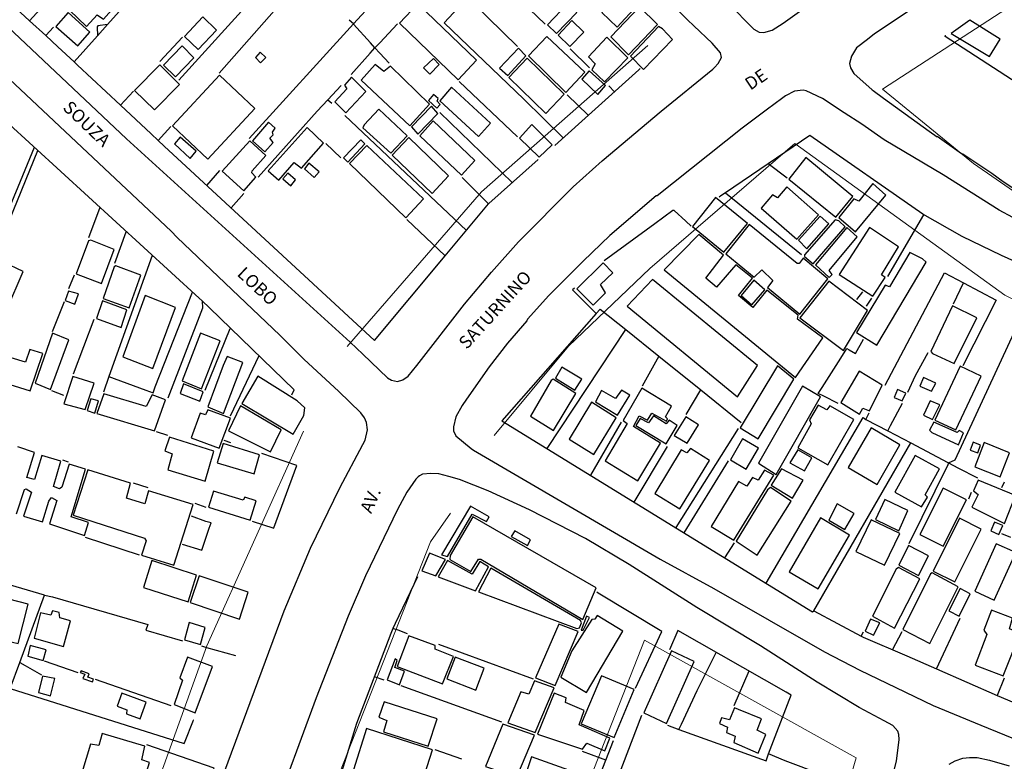
# Model space of a CAD drawing. Units: metres. Extents: x 283102 to 285739, y 1674251 to 1677044.
# Drawn here: x 285140 to 285334, y 1675701 to 1675847 of the extents above; entities that cross this region are included whole.
import ezdxf
from ezdxf.enums import TextEntityAlignment as Align

# ---------------------------------------------------------------- set-up
doc = ezdxf.new("R2010")
doc.units = ezdxf.units.M
doc.header["$MEASUREMENT"] = 0
doc.layers.add('P-Lim_trac_viario', color=1, linetype='Continuous', lineweight=20)
for name, color, linetype in [('V-EDIFICACAO', 7, 'Continuous'), ('V-LOTE', 1, 'Continuous'), ('V-NOME_DOS_LOGRADOUROS', 7, 'Continuous'), ('V-QUADRA', 2, 'Continuous')]:
    doc.layers.add(name, color=color, linetype=linetype)
doc.styles.add('DIMLOTE', font='romans.shx')

msp = doc.modelspace()

# ---------------------------------------------------------------- linework, layer by layer
at = {"layer": 'P-Lim_trac_viario'}
for points in [[(285309.955, 1675833.391), (285336.926, 1675850.868), (285355.383, 1675864.566), (285367.215, 1675874.482)], [(285263.675, 1675841.988), (285230.93, 1675813.148), (285204.443, 1675782.68)], [(285309.955, 1675833.391), (285327.897, 1675818.709), (285343.014, 1675808.281), (285359.555, 1675800.691), (285372.787, 1675794.055)], [(285233.411, 1675765.125), (285248.043, 1675782.737), (285264.082, 1675798.027), (285292.662, 1675822.702)], [(285195.842, 1675765.981), (285176.771, 1675723.674), (285160.706, 1675679.043), (285144.642, 1675634.413), (285129.278, 1675590.012), (285125.212, 1675568.837)], [(285156.561, 1675559.928), (285165.424, 1675595.408), (285184.747, 1675646.994), (285202.218, 1675696.733), (285220.846, 1675744.15), (285224.803, 1675749.825)], [(285245.989, 1675681.279), (285263.022, 1675724.809), (285304.764, 1675701.568), (285269.808, 1675582.14), (285261.415, 1675547.12), (285253.526, 1675547.6)]]:
    msp.add_lwpolyline(points, dxfattribs=at)
at = {"layer": 'P-Lim_trac_viario', "linetype": 'Continuous', "flags": 128}
msp.add_lwpolyline([(285411.794, 1675760.102), (285376.188, 1675772.006), (285334.063, 1675792.814), (285292.662, 1675822.702)], dxfattribs=at)
at = {"layer": 'V-EDIFICACAO'}
for points in [[(285149.685, 1675848.965), (285153.035, 1675845.735), (285155.165, 1675848.075), (285156.375, 1675847.195), (285162.775, 1675854.415), (285158.265, 1675858.635), (285149.685, 1675848.965)], [(285254.605, 1675848.537), (285257.665, 1675845.627), (285261.675, 1675849.957), (285258.735, 1675852.807), (285254.605, 1675848.537)], [(285218.355, 1675850.236), (285214.765, 1675846.426), (285226.306, 1675835.246), (285229.896, 1675839.086), (285218.355, 1675850.236)], [(285243.895, 1675846.077), (285245.695, 1675844.377), (285249.675, 1675848.507), (285247.955, 1675850.277), (285243.895, 1675846.077)], [(285149.395, 1675848.515), (285147.015, 1675845.764), (285151.316, 1675841.915), (285153.675, 1675844.655), (285149.395, 1675848.515)], [(285256.386, 1675843.737), (285259.886, 1675840.157), (285265.635, 1675846.127), (285262.035, 1675849.617), (285256.386, 1675843.737)], [(285172.326, 1675843.795), (285175.056, 1675841.185), (285178.655, 1675845.055), (285175.945, 1675847.635), (285172.326, 1675843.795)], [(285248.705, 1675846.897), (285246.016, 1675844.027), (285248.296, 1675841.777), (285251.075, 1675844.617), (285248.705, 1675846.897)], [(285327.175, 1675846.969), (285323.525, 1675844.389), (285331.066, 1675839.839), (285333.166, 1675843.269), (285327.175, 1675846.969)], [(285266.565, 1675845.297), (285265.805, 1675845.727), (285260.256, 1675839.877), (285262.826, 1675837.297), (285268.536, 1675843.177), (285266.565, 1675845.297)], [(285168.216, 1675838.125), (285170.596, 1675835.795), (285174.216, 1675839.545), (285171.876, 1675841.945), (285168.216, 1675838.125)], [(285243.816, 1675843.777), (285240.186, 1675839.937), (285247.536, 1675832.707), (285251.256, 1675836.747), (285243.816, 1675843.777)], [(285255.606, 1675843.667), (285251.996, 1675839.767), (285253.346, 1675838.407), (285252.666, 1675837.237), (285255.156, 1675834.837), (285259.766, 1675839.587), (285255.606, 1675843.667)], [(285187.266, 1675840.665), (285186.336, 1675839.645), (285187.326, 1675838.615), (285188.356, 1675839.665), (285187.266, 1675840.665)], [(285234.466, 1675837.507), (285236.096, 1675836.087), (285239.626, 1675839.947), (285238.186, 1675841.467), (285234.466, 1675837.507)], [(285167.476, 1675838.205), (285162.526, 1675833.145), (285166.446, 1675829.295), (285171.396, 1675834.345), (285167.476, 1675838.205)], [(285211.646, 1675836.866), (285209.966, 1675838.236), (285207.176, 1675835.166), (285216.796, 1675826.186), (285220.666, 1675830.406), (285212.986, 1675837.906), (285211.646, 1675836.866)], [(285219.456, 1675837.606), (285220.716, 1675836.346), (285222.536, 1675838.266), (285221.436, 1675839.416), (285219.456, 1675837.606)], [(285239.896, 1675839.487), (285236.266, 1675835.717), (285243.616, 1675828.567), (285247.216, 1675832.437), (285239.896, 1675839.487)], [(285170.016, 1675826.165), (285176.986, 1675819.575), (285186.216, 1675829.565), (285179.236, 1675836.145), (285170.016, 1675826.165)], [(285252.156, 1675836.997), (285250.716, 1675835.337), (285253.816, 1675832.347), (285255.326, 1675834.107), (285252.156, 1675836.997)], [(285205.306, 1675835.746), (285203.866, 1675834.166), (285204.366, 1675833.446), (285201.966, 1675830.906), (285204.166, 1675828.746), (285208.116, 1675832.966), (285205.306, 1675835.746)], [(285220.486, 1675831.186), (285222.126, 1675829.666), (285222.786, 1675830.396), (285222.186, 1675831.026), (285222.336, 1675831.556), (285221.436, 1675832.336), (285220.486, 1675831.186)], [(285224.966, 1675833.806), (285222.686, 1675831.066), (285230.336, 1675824.057), (285232.696, 1675826.717), (285224.966, 1675833.806)], [(285210.666, 1675829.436), (285207.756, 1675826.386), (285207.506, 1675825.786), (285213.056, 1675820.756), (285216.226, 1675824.206), (285210.666, 1675829.436)], [(285217.076, 1675825.946), (285218.326, 1675824.526), (285222.276, 1675828.616), (285221.026, 1675830.026), (285217.076, 1675825.946)], [(285185.786, 1675823.235), (285188.216, 1675821.045), (285189.846, 1675822.856), (285189.156, 1675823.765), (285189.806, 1675824.386), (285189.676, 1675824.946), (285190.246, 1675825.726), (285188.896, 1675826.865), (285185.786, 1675823.235)], [(285221.406, 1675827.126), (285218.766, 1675824.206), (285226.966, 1675816.456), (285229.566, 1675819.346), (285221.406, 1675827.126)], [(285188.866, 1675817.315), (285190.926, 1675815.436), (285194.006, 1675818.906), (285195.426, 1675817.816), (285199.786, 1675822.766), (285196.566, 1675825.806), (285188.866, 1675817.315)], [(285240.816, 1675826.397), (285238.386, 1675823.767), (285242.276, 1675820.007), (285244.846, 1675822.427), (285240.816, 1675826.397)], [(285171.486, 1675823.935), (285170.376, 1675822.625), (285173.446, 1675819.725), (285174.656, 1675821.185), (285171.486, 1675823.935)], [(285179.806, 1675817.205), (285184.046, 1675813.345), (285186.426, 1675816.025), (285185.606, 1675816.875), (285185.676, 1675817.315), (285188.376, 1675820.305), (285185.226, 1675823.195), (285179.806, 1675817.205)], [(285203.686, 1675819.836), (285204.546, 1675819.026), (285207.896, 1675822.606), (285207.106, 1675823.416), (285203.686, 1675819.836)], [(285213.296, 1675820.356), (285221.176, 1675812.796), (285224.406, 1675816.326), (285216.586, 1675823.856), (285213.296, 1675820.356)], [(285208.296, 1675822.286), (285204.856, 1675818.746), (285215.966, 1675808.026), (285219.486, 1675811.776), (285208.296, 1675822.286)], [(285196.836, 1675818.836), (285195.986, 1675817.686), (285197.906, 1675815.986), (285198.876, 1675817.066), (285196.836, 1675818.836)], [(285294.856, 1675819.898), (285291.506, 1675815.678), (285300.766, 1675808.138), (285304.116, 1675812.258), (285294.856, 1675819.898)], [(285192.696, 1675816.856), (285191.766, 1675815.746), (285193.286, 1675814.336), (285194.246, 1675815.536), (285192.696, 1675816.856)], [(285305.296, 1675811.338), (285304.286, 1675811.788), (285301.376, 1675808.128), (285304.646, 1675805.278), (285310.646, 1675812.528), (285308.086, 1675814.768), (285305.296, 1675811.338)], [(285291.106, 1675814.138), (285289.246, 1675811.948), (285288.276, 1675812.568), (285286.076, 1675809.908), (285293.066, 1675803.808), (285297.326, 1675808.648), (285291.106, 1675814.138)], [(285277.056, 1675812.048), (285272.506, 1675806.328), (285278.717, 1675801.238), (285283.356, 1675806.908), (285277.056, 1675812.048)], [(285293.416, 1675803.608), (285295.037, 1675801.938), (285299.386, 1675806.858), (285297.706, 1675808.378), (285293.416, 1675803.608)], [(285294.587, 1675800.718), (285294.597, 1675800.408), (285296.327, 1675798.968), (285302.576, 1675806.278), (285301.356, 1675807.468), (285300.616, 1675807.608), (285294.587, 1675800.718)], [(285283.696, 1675806.698), (285279.107, 1675800.918), (285284.657, 1675796.358), (285286.147, 1675797.748), (285288.377, 1675795.698), (285287.287, 1675794.278), (285293.687, 1675789.058), (285299.197, 1675795.988), (285294.347, 1675800.058), (285293.507, 1675799.038), (285293.127, 1675798.998), (285283.696, 1675806.698)], [(285296.757, 1675798.758), (285299.477, 1675796.248), (285300.047, 1675796.838), (285299.437, 1675797.668), (285304.996, 1675804.308), (285302.946, 1675806.108), (285296.757, 1675798.758)], [(285301.407, 1675796.848), (285308.037, 1675792.578), (285310.467, 1675796.278), (285309.777, 1675796.778), (285313.137, 1675802.289), (285307.406, 1675806.148), (285301.407, 1675796.848)], [(285153.906, 1675803.605), (285153.396, 1675803.495), (285150.977, 1675796.975), (285156.007, 1675795.075), (285158.517, 1675801.765), (285153.906, 1675803.605)], [(285277.267, 1675794.378), (285275.107, 1675796.128), (285278.617, 1675800.678), (285273.776, 1675804.718), (285266.897, 1675797.787), (285292.847, 1675776.588), (285298.207, 1675784.378), (285293.217, 1675788.028), (285293.327, 1675788.868), (285287.147, 1675793.748), (285284.377, 1675790.388), (285281.567, 1675792.748), (285284.307, 1675796.158), (285281.077, 1675798.768), (285277.267, 1675794.378)], [(285311.377, 1675794.448), (285310.507, 1675794.768), (285304.857, 1675785.418), (285308.857, 1675782.938), (285318.567, 1675799.299), (285317.867, 1675799.949), (285315.327, 1675801.229), (285311.377, 1675794.448)], [(285132.857, 1675790.794), (285134.687, 1675789.864), (285135.217, 1675790.784), (285137.307, 1675789.974), (285140.547, 1675797.434), (285136.647, 1675799.314), (285132.857, 1675790.794)], [(285158.817, 1675798.585), (285158.497, 1675798.395), (285156.327, 1675792.155), (285161.427, 1675790.305), (285163.767, 1675796.755), (285158.817, 1675798.585)], [(285254.387, 1675794.877), (285256.797, 1675797.217), (285254.917, 1675799.177), (285249.727, 1675794.037), (285252.897, 1675790.787), (285255.387, 1675793.247), (285254.387, 1675794.877)], [(285264.647, 1675795.877), (285259.597, 1675790.597), (285281.407, 1675772.768), (285285.297, 1675778.948), (285264.647, 1675795.877)], [(285284.607, 1675795.728), (285282.077, 1675792.738), (285284.217, 1675790.858), (285286.767, 1675793.838), (285284.607, 1675795.728)], [(285299.407, 1675795.538), (285293.667, 1675788.318), (285302.257, 1675781.868), (285306.987, 1675789.788), (285299.407, 1675795.538)], [(285149.467, 1675793.605), (285148.847, 1675791.705), (285150.707, 1675791.005), (285151.437, 1675793.075), (285149.467, 1675793.605)], [(285156.177, 1675791.675), (285154.977, 1675788.175), (285159.837, 1675786.415), (285161.017, 1675789.915), (285156.177, 1675791.675)], [(285164.627, 1675792.715), (285160.177, 1675780.655), (285166.087, 1675778.345), (285170.587, 1675790.355), (285164.627, 1675792.715)], [(285323.787, 1675790.689), (285319.497, 1675781.709), (285319.837, 1675781.289), (285324.087, 1675779.299), (285328.547, 1675788.319), (285323.787, 1675790.689)], [(285142.927, 1675775.434), (285145.957, 1675774.204), (285149.547, 1675783.955), (285146.337, 1675785.264), (285142.927, 1675775.434)], [(285171.877, 1675775.915), (285175.677, 1675774.345), (285179.357, 1675783.775), (285175.517, 1675785.265), (285171.877, 1675775.915)], [(285131.117, 1675782.554), (285129.657, 1675777.764), (285141.907, 1675773.944), (285144.427, 1675781.304), (285141.887, 1675782.074), (285141.027, 1675779.594), (285131.117, 1675782.554)], [(285179.987, 1675778.915), (285176.947, 1675770.795), (285180.067, 1675769.465), (285183.877, 1675779.535), (285180.737, 1675780.685), (285179.987, 1675778.915)], [(285246.727, 1675778.627), (285245.467, 1675776.427), (285249.337, 1675774.057), (285250.667, 1675776.207), (285246.727, 1675778.627)], [(285281.937, 1675766.628), (285285.437, 1675764.448), (285292.487, 1675776.238), (285289.277, 1675778.848), (285281.937, 1675766.628)], [(285320.307, 1675768.119), (285324.397, 1675766.209), (285329.427, 1675776.809), (285325.297, 1675778.779), (285320.307, 1675768.119)], [(285150.317, 1675776.745), (285148.567, 1675771.375), (285152.787, 1675770.245), (285154.557, 1675775.425), (285150.317, 1675776.745)], [(285186.787, 1675776.835), (285183.657, 1675771.405), (285193.747, 1675765.356), (285195.867, 1675769.076), (285196.047, 1675770.576), (285194.577, 1675771.986), (285186.787, 1675776.835)], [(285245.067, 1675776.197), (285244.667, 1675775.957), (285240.547, 1675768.967), (285245.097, 1675766.097), (285249.507, 1675773.407), (285245.067, 1675776.197)], [(285305.387, 1675777.788), (285301.777, 1675771.608), (285305.417, 1675769.358), (285306.117, 1675770.528), (285307.377, 1675770.018), (285309.877, 1675775.028), (285305.387, 1675777.788)], [(285318.027, 1675776.579), (285317.337, 1675774.869), (285319.637, 1675773.879), (285320.477, 1675775.439), (285318.027, 1675776.579)], [(285172.137, 1675775.295), (285171.487, 1675773.405), (285175.387, 1675771.885), (285176.057, 1675773.745), (285172.137, 1675775.295)], [(285254.577, 1675773.977), (285253.397, 1675771.757), (285257.747, 1675769.137), (285260.137, 1675773.057), (285258.537, 1675774.087), (285257.347, 1675772.437), (285254.577, 1675773.977)], [(285255.268, 1675760.127), (285261.748, 1675756.187), (285266.227, 1675763.607), (285260.877, 1675766.917), (285261.987, 1675768.987), (285263.657, 1675768.147), (285264.517, 1675769.497), (285267.357, 1675767.967), (285267.547, 1675768.387), (285267.197, 1675768.797), (285268.347, 1675770.917), (285262.507, 1675774.447), (285258.827, 1675768.067), (285259.657, 1675767.517), (285255.268, 1675760.127)], [(285285.528, 1675759.648), (285289.028, 1675757.438), (285297.727, 1675772.778), (285294.227, 1675774.858), (285285.528, 1675759.648)], [(285312.897, 1675774.199), (285312.267, 1675772.598), (285313.877, 1675771.929), (285314.537, 1675773.449), (285312.897, 1675774.199)], [(285153.907, 1675772.365), (285153.137, 1675770.025), (285154.657, 1675769.545), (285155.407, 1675771.965), (285153.907, 1675772.365)], [(285165.977, 1675773.145), (285164.807, 1675770.865), (285156.457, 1675773.345), (285155.087, 1675769.435), (285166.407, 1675766.015), (285168.617, 1675772.135), (285165.977, 1675773.145)], [(285176.967, 1675770.185), (285176.467, 1675769.175), (285175.417, 1675769.525), (285173.647, 1675764.695), (285179.157, 1675762.605), (285181.407, 1675768.515), (285176.967, 1675770.185)], [(285183.407, 1675770.995), (285181.027, 1675766.025), (285189.277, 1675761.916), (285191.427, 1675766.266), (285183.407, 1675770.995)], [(285252.627, 1675771.727), (285248.187, 1675764.407), (285253.038, 1675761.367), (285257.467, 1675768.627), (285252.627, 1675771.727)], [(285297.267, 1675771.078), (285295.547, 1675768.208), (285295.927, 1675767.418), (285293.307, 1675762.718), (285299.198, 1675759.348), (285304.297, 1675768.248), (285299.607, 1675770.998), (285299.007, 1675770.168), (285297.267, 1675771.078)], [(285319.347, 1675771.939), (285318.027, 1675769.119), (285319.857, 1675768.299), (285321.247, 1675771.179), (285319.347, 1675771.939)], [(285263.807, 1675767.607), (285262.207, 1675768.507), (285261.367, 1675767.067), (285267.297, 1675763.457), (285269.497, 1675767.097), (285267.907, 1675768.177), (285267.297, 1675767.457), (285264.817, 1675768.987), (285263.807, 1675767.607)], [(285268.877, 1675765.107), (285271.457, 1675763.598), (285273.667, 1675767.258), (285271.167, 1675768.797), (285268.877, 1675765.107)], [(285303.178, 1675758.818), (285308.908, 1675755.498), (285313.357, 1675763.289), (285307.737, 1675766.638), (285303.178, 1675758.818)], [(285320.107, 1675767.779), (285319.237, 1675766.149), (285319.687, 1675765.689), (285324.937, 1675763.269), (285325.947, 1675765.619), (285325.067, 1675766.089), (285324.667, 1675765.729), (285320.107, 1675767.779)], [(285169.367, 1675764.785), (285168.507, 1675762.125), (285169.898, 1675761.485), (285169.068, 1675758.385), (285176.418, 1675756.155), (285178.147, 1675762.055), (285169.367, 1675764.785)], [(285282.377, 1675764.438), (285280.028, 1675760.308), (285283.058, 1675758.468), (285285.517, 1675762.618), (285282.377, 1675764.438)], [(285179.997, 1675763.555), (285178.778, 1675759.755), (285186.058, 1675757.585), (285187.138, 1675761.305), (285179.997, 1675763.555)], [(285272.097, 1675762.578), (285271.398, 1675761.728), (285270.307, 1675762.297), (285265.098, 1675753.717), (285269.998, 1675750.687), (285275.868, 1675760.198), (285272.097, 1675762.578)], [(285327.827, 1675763.779), (285327.277, 1675762.259), (285328.758, 1675761.729), (285329.277, 1675763.249), (285327.827, 1675763.779)], [(285330.027, 1675763.729), (285328.188, 1675758.969), (285333.198, 1675756.999), (285335.038, 1675761.709), (285330.027, 1675763.729)], [(285293.267, 1675762.268), (285291.728, 1675759.748), (285294.608, 1675758.138), (285296.048, 1675760.698), (285293.267, 1675762.268)], [(285312.418, 1675753.968), (285317.678, 1675751.059), (285318.828, 1675752.989), (285318.358, 1675753.459), (285321.178, 1675758.549), (285316.438, 1675761.209), (285312.418, 1675753.968)], [(285290.048, 1675758.568), (285287.988, 1675755.358), (285292.228, 1675752.748), (285294.358, 1675756.318), (285290.048, 1675758.568)], [(285165.288, 1675754.235), (285164.528, 1675751.675), (285160.918, 1675752.755), (285161.708, 1675755.705), (285153.278, 1675758.375), (285150.428, 1675749.405), (285164.498, 1675744.915), (285164.798, 1675744.345), (285163.858, 1675741.555), (285170.218, 1675739.575), (285174.038, 1675751.555), (285165.288, 1675754.235)], [(285281.598, 1675756.068), (285276.188, 1675747.208), (285280.648, 1675744.488), (285288.518, 1675757.278), (285286.698, 1675758.308), (285285.468, 1675756.338), (285284.328, 1675756.878), (285283.198, 1675755.128), (285281.598, 1675756.068)], [(285287.878, 1675754.888), (285287.298, 1675754.388), (285281.088, 1675744.288), (285285.278, 1675741.518), (285291.938, 1675752.208), (285287.878, 1675754.888)], [(285317.338, 1675745.599), (285321.928, 1675743.319), (285326.498, 1675752.439), (285321.908, 1675754.749), (285317.338, 1675745.599)], [(285328.828, 1675756.289), (285327.898, 1675754.229), (285328.838, 1675753.519), (285327.568, 1675750.979), (285334.038, 1675747.789), (285336.218, 1675753.289), (285328.828, 1675756.289)], [(285178.058, 1675754.125), (285177.098, 1675751.015), (285185.298, 1675748.445), (285186.478, 1675752.235), (285184.238, 1675752.985), (285183.938, 1675752.345), (285178.058, 1675754.125)], [(285223.018, 1675741.586), (285224.188, 1675741.266), (285229.088, 1675749.616), (285231.898, 1675748.197), (285232.428, 1675749.087), (285228.718, 1675751.186), (285223.018, 1675741.586)], [(285301.018, 1675751.638), (285299.358, 1675748.448), (285302.568, 1675746.578), (285304.408, 1675749.748), (285301.018, 1675751.638)], [(285310.408, 1675752.518), (285308.598, 1675748.578), (285313.168, 1675746.359), (285314.978, 1675750.329), (285310.408, 1675752.518)], [(285229.228, 1675749.066), (285224.708, 1675741.456), (285224.638, 1675740.706), (285228.828, 1675738.286), (285230.288, 1675740.737), (285230.778, 1675740.737), (285250.888, 1675728.827), (285253.488, 1675735.087), (285229.228, 1675749.066)], [(285297.728, 1675748.918), (285291.548, 1675738.278), (285297.308, 1675734.878), (285303.458, 1675745.498), (285297.728, 1675748.918)], [(285319.978, 1675738.409), (285324.208, 1675736.269), (285329.388, 1675746.649), (285325.158, 1675748.809), (285319.978, 1675738.409)], [(285304.718, 1675742.268), (285310.358, 1675739.538), (285313.358, 1675745.799), (285307.728, 1675748.518), (285304.718, 1675742.268)], [(285332.078, 1675748.069), (285331.348, 1675746.339), (285332.918, 1675745.629), (285333.718, 1675747.389), (285332.078, 1675748.069)], [(285237.478, 1675746.347), (285236.778, 1675745.217), (285239.988, 1675743.457), (285240.578, 1675744.557), (285237.478, 1675746.347)], [(285315.068, 1675743.419), (285313.188, 1675739.579), (285317.098, 1675737.519), (285319.048, 1675741.409), (285315.068, 1675743.419)], [(285328.158, 1675734.409), (285331.998, 1675732.679), (285336.288, 1675742.039), (285332.388, 1675743.779), (285328.158, 1675734.409)], [(285220.648, 1675741.906), (285219.168, 1675738.476), (285221.938, 1675737.446), (285223.818, 1675740.696), (285220.648, 1675741.906)], [(285165.908, 1675740.475), (285164.298, 1675735.175), (285173.078, 1675732.355), (285174.728, 1675737.575), (285165.908, 1675740.475)], [(285224.198, 1675740.516), (285222.398, 1675737.286), (285229.758, 1675734.506), (285232.318, 1675739.267), (285230.578, 1675740.297), (285229.068, 1675737.816), (285224.198, 1675740.516)], [(285312.678, 1675738.809), (285307.978, 1675729.498), (285312.308, 1675727.178), (285317.328, 1675736.879), (285313.108, 1675739.089), (285312.678, 1675738.809)], [(285175.218, 1675737.435), (285173.468, 1675732.175), (285183.218, 1675728.895), (285184.888, 1675734.215), (285175.218, 1675737.435)], [(285232.738, 1675738.967), (285230.288, 1675734.287), (285249.688, 1675727.097), (285250.198, 1675727.187), (285250.638, 1675728.227), (285250.448, 1675728.627), (285232.738, 1675738.967)], [(285319.778, 1675738.059), (285319.428, 1675737.879), (285313.998, 1675726.879), (285319.288, 1675724.129), (285324.918, 1675735.309), (285319.778, 1675738.059)], [(285131.528, 1675734.464), (285130.078, 1675728.794), (285136.528, 1675727.044), (285136.198, 1675724.934), (285139.548, 1675724.124), (285141.528, 1675731.894), (285131.528, 1675734.464)], [(285323.078, 1675730.589), (285325.068, 1675729.489), (285327.238, 1675733.889), (285325.248, 1675734.939), (285323.078, 1675730.589)], [(285145.988, 1675729.724), (285143.978, 1675730.164), (285142.698, 1675725.164), (285148.498, 1675723.545), (285149.868, 1675728.565), (285147.748, 1675729.194), (285147.618, 1675730.204), (285146.328, 1675730.534), (285145.988, 1675729.724)], [(285248.738, 1675722.687), (285246.569, 1675717.457), (285251.579, 1675714.447), (285258.788, 1675726.527), (285253.698, 1675729.627), (285253.228, 1675728.897), (285252.658, 1675728.877), (285248.738, 1675722.687)], [(285250.548, 1675726.767), (285250.968, 1675726.777), (285252.208, 1675729.247), (285251.628, 1675729.517), (285250.548, 1675726.767)], [(285331.458, 1675730.719), (285329.918, 1675726.749), (285330.568, 1675725.869), (285328.269, 1675719.869), (285333.789, 1675717.749), (285337.098, 1675726.179), (285334.988, 1675727.039), (285335.628, 1675729.099), (285331.458, 1675730.719)], [(285173.248, 1675728.265), (285172.328, 1675724.825), (285175.528, 1675723.905), (285176.458, 1675727.295), (285173.248, 1675728.265)], [(285246.128, 1675727.917), (285241.579, 1675717.347), (285245.439, 1675715.877), (285249.948, 1675726.477), (285246.128, 1675727.917)], [(285307.618, 1675728.928), (285306.548, 1675726.568), (285308.218, 1675725.778), (285309.438, 1675728.218), (285307.618, 1675728.928)], [(285216.608, 1675725.656), (285214.289, 1675719.606), (285223.199, 1675716.166), (285225.358, 1675721.586), (285221.748, 1675722.996), (285221.798, 1675723.706), (285216.608, 1675725.656)], [(285141.958, 1675723.714), (285141.448, 1675721.644), (285144.499, 1675720.784), (285145.098, 1675722.874), (285141.958, 1675723.714)], [(285262.929, 1675710.447), (285267.379, 1675708.357), (285272.829, 1675720.588), (285268.378, 1675722.657), (285262.929, 1675710.447)], [(285172.918, 1675721.405), (285171.449, 1675717.355), (285171.939, 1675716.925), (285170.299, 1675712.115), (285174.439, 1675710.445), (285177.859, 1675719.595), (285172.918, 1675721.405)], [(285213.849, 1675719.366), (285214.278, 1675720.796), (285213.858, 1675721.126), (285212.309, 1675716.936), (285214.759, 1675715.986), (285215.749, 1675718.666), (285213.849, 1675719.366)], [(285225.708, 1675721.436), (285224.099, 1675717.156), (285229.789, 1675714.956), (285231.409, 1675719.287), (285225.708, 1675721.436)], [(285153.299, 1675717.485), (285153.549, 1675718.115), (285151.969, 1675718.765), (285151.799, 1675718.435), (285152.699, 1675718.065), (285152.339, 1675717.225), (285154.199, 1675716.535), (285154.419, 1675717.065), (285153.299, 1675717.485)], [(285254.589, 1675717.737), (285250.539, 1675708.297), (285257.039, 1675705.567), (285260.979, 1675715.037), (285254.589, 1675717.737)], [(285144.379, 1675717.694), (285143.599, 1675714.434), (285145.909, 1675713.784), (285146.789, 1675717.194), (285144.379, 1675717.694)], [(285241.329, 1675716.777), (285240.219, 1675714.157), (285238.649, 1675714.577), (285236.079, 1675708.477), (285241.519, 1675706.557), (285245.219, 1675715.377), (285241.329, 1675716.777)], [(285159.979, 1675714.325), (285159.049, 1675711.765), (285160.959, 1675711.025), (285160.949, 1675710.265), (285163.619, 1675709.305), (285164.799, 1675712.545), (285159.979, 1675714.325)], [(285245.249, 1675714.357), (285241.959, 1675706.267), (285250.789, 1675703.297), (285251.649, 1675704.457), (285255.209, 1675702.967), (285256.199, 1675705.457), (285250.139, 1675708.067), (285251.179, 1675710.897), (285247.459, 1675712.467), (285247.589, 1675713.397), (285245.249, 1675714.357)], [(285211.689, 1675712.636), (285210.699, 1675709.586), (285212.229, 1675708.926), (285211.609, 1675706.726), (285220.419, 1675703.856), (285222.169, 1675709.286), (285211.689, 1675712.636)], [(285281.589, 1675711.128), (285280.809, 1675711.468), (285279.779, 1675709.098), (285278.199, 1675709.488), (285277.859, 1675708.348), (285279.419, 1675707.638), (285279.219, 1675706.608), (285280.899, 1675705.878), (285280.639, 1675704.578), (285285.439, 1675702.528), (285286.989, 1675706.218), (285285.269, 1675707.018), (285286.139, 1675709.268), (285281.589, 1675711.128)], [(285235.129, 1675708.237), (285231.729, 1675699.847), (285237.859, 1675697.867), (285241.349, 1675706.057), (285235.129, 1675708.237)], [(285156.149, 1675706.415), (285155.469, 1675704.025), (285153.839, 1675704.265), (285148.519, 1675686.685), (285152.729, 1675685.355), (285153.579, 1675688.155), (285153.929, 1675688.355), (285156.539, 1675687.355), (285155.729, 1675684.435), (285159.989, 1675683.045), (285165.459, 1675700.645), (285163.959, 1675701.195), (285164.529, 1675703.905), (285156.149, 1675706.415)], [(285208.249, 1675707.396), (285205.669, 1675699.206), (285218.599, 1675694.926), (285221.219, 1675703.186), (285208.249, 1675707.396)], [(285240.779, 1675701.807), (285239.239, 1675697.277), (285246.409, 1675694.597), (285248.129, 1675699.137), (285240.779, 1675701.807)]]:
    msp.add_lwpolyline(points, close=True, dxfattribs=at)
msp.add_lwpolyline([(285139.218, 1675749.694), (285140.778, 1675754.484), (285141.168, 1675754.634), (285142.198, 1675753.984), (285140.638, 1675749.214), (285144.358, 1675748.084), (285145.618, 1675752.204), (285146.118, 1675752.914), (285147.198, 1675752.344), (285145.738, 1675747.714), (285152.618, 1675745.445), (285153.418, 1675747.965), (285150.028, 1675749.075), (285152.838, 1675758.515), (285149.638, 1675759.485), (285148.178, 1675754.925), (285147.708, 1675754.614), (285146.498, 1675755.064), (285147.958, 1675760.044), (285144.258, 1675761.194), (285144.258, 1675761.194), (285142.778, 1675756.484), (285141.258, 1675756.824), (285142.748, 1675761.794), (285139.477, 1675762.894)], dxfattribs=at)
at = {"layer": 'V-LOTE'}
for points in [[(285141.825, 1675846.854), (285166.365, 1675873.895), (285166.935, 1675873.365)], [(285157.205, 1675846.155), (285174.025, 1675864.915), (285174.995, 1675865.995)], [(285232.825, 1675856.487), (285243.465, 1675846.187)], [(285213.675, 1675855.026), (285205.665, 1675846.246)], [(285134.735, 1675853.384), (285141.825, 1675846.854)], [(285171.206, 1675835.135), (285186.815, 1675852.395)], [(285192.035, 1675851.136), (285179.206, 1675836.545)], [(285228.135, 1675851.436), (285223.545, 1675846.476), (285239.286, 1675831.447), (285247.026, 1675823.787)], [(285238.026, 1675841.817), (285229.175, 1675850.426), (285228.135, 1675851.436)], [(285141.825, 1675846.854), (285144.986, 1675843.944)], [(285157.205, 1675846.155), (285155.285, 1675845.855), (285155.105, 1675845.655), (285155.186, 1675843.895)], [(285155.186, 1675843.895), (285157.205, 1675846.155)], [(285205.665, 1675846.246), (285185.096, 1675823.695)], [(285205.665, 1675846.246), (285204.795, 1675847.026)], [(285209.886, 1675841.526), (285209.016, 1675842.506), (285205.695, 1675846.226), (285205.665, 1675846.246)], [(285209.886, 1675841.526), (285210.846, 1675842.506), (285214.375, 1675846.246)], [(285144.986, 1675843.944), (285146.545, 1675845.604)], [(285144.986, 1675843.944), (285147.376, 1675841.744)], [(285150.576, 1675838.755), (285155.186, 1675843.895)], [(285348.506, 1675826.839), (285322.356, 1675843.799), (285322.386, 1675844.009)], [(285167.466, 1675838.815), (285171.986, 1675843.655)], [(285147.376, 1675841.744), (285150.576, 1675838.755)], [(285205.206, 1675836.286), (285208.976, 1675840.506), (285209.886, 1675841.526)], [(285209.886, 1675841.526), (285210.846, 1675840.506), (285212.716, 1675838.526)], [(285252.186, 1675837.617), (285248.396, 1675841.357)], [(285150.576, 1675838.755), (285151.256, 1675838.115)], [(285151.256, 1675838.115), (285159.726, 1675830.215)], [(285175.837, 1675791.665), (285175.267, 1675792.185), (285131.566, 1675832.164), (285131.296, 1675832.134), (285124.526, 1675838.004)], [(285245.366, 1675822.267), (285261.906, 1675837.187), (285262.206, 1675837.457)], [(285237.996, 1675823.977), (285226.476, 1675834.916)], [(285159.726, 1675830.215), (285162.316, 1675833.025)], [(285200.586, 1675831.296), (285203.226, 1675834.136)], [(285251.926, 1675828.247), (285247.776, 1675832.257)], [(285257.136, 1675832.897), (285255.986, 1675834.067)], [(285186.896, 1675816.015), (285198.496, 1675829.046), (285200.586, 1675831.296)], [(285200.586, 1675831.296), (285201.376, 1675830.616)], [(285159.726, 1675830.215), (285165.756, 1675824.575)], [(285236.986, 1675815.017), (285222.686, 1675828.766)], [(285203.976, 1675828.226), (285227.926, 1675805.556)], [(285165.756, 1675824.575), (285167.156, 1675823.265)], [(285167.156, 1675823.265), (285169.686, 1675826.035)], [(285167.156, 1675823.265), (285168.346, 1675822.155)], [(285203.196, 1675819.876), (285200.226, 1675822.696)], [(285295.636, 1675824.248), (285287.396, 1675818.658)], [(285354.397, 1675791.87), (285341.197, 1675797.099), (285333.437, 1675800.589), (285325.706, 1675804.339), (285317.946, 1675808.749), (285295.636, 1675824.248)], [(285142.736, 1675821.914), (285127.747, 1675785.674), (285126.637, 1675783.004), (285124.107, 1675777.404), (285123.917, 1675777.444)], [(285126.477, 1675770.124), (285124.867, 1675775.084), (285130.117, 1675787.494), (285130.967, 1675789.834), (285130.647, 1675789.974), (285143.426, 1675821.284)], [(285168.346, 1675822.155), (285209.837, 1675783.846)], [(285232.376, 1675810.887), (285242.056, 1675819.507)], [(285287.396, 1675818.658), (285279.036, 1675812.978)], [(285291.176, 1675815.828), (285287.396, 1675818.658)], [(285176.726, 1675814.435), (285179.346, 1675817.355)], [(285232.296, 1675810.787), (285227.076, 1675815.996)], [(285181.586, 1675809.975), (285184.056, 1675812.825)], [(285279.036, 1675812.978), (285278.116, 1675812.348), (285277.756, 1675812.108)], [(285279.036, 1675812.978), (285294.027, 1675800.818)], [(285232.296, 1675810.787), (285232.376, 1675810.887)], [(285155.656, 1675810.055), (285153.426, 1675804.105)], [(285223.777, 1675800.566), (285232.296, 1675810.787)], [(285268.766, 1675809.487), (285268.656, 1675809.467), (285265.096, 1675806.857)], [(285272.266, 1675806.358), (285271.166, 1675807.377), (285268.876, 1675809.497), (285268.766, 1675809.487)], [(285223.777, 1675800.566), (285216.166, 1675807.706)], [(285311.027, 1675796.498), (285318.136, 1675808.639)], [(285158.607, 1675799.105), (285160.856, 1675805.275)], [(285265.096, 1675806.857), (285255.107, 1675799.547)], [(285165.947, 1675800.615), (285157.457, 1675776.725)], [(285209.837, 1675783.846), (285223.777, 1675800.566)], [(285150.617, 1675796.745), (285149.487, 1675794.005)], [(285310.487, 1675775.078), (285322.207, 1675797.169), (285325.947, 1675795.189)], [(285323.008, 1675759.739), (285324.288, 1675760.329), (285341.317, 1675797.049)], [(285249.227, 1675794.167), (285248.847, 1675793.837), (285253.537, 1675789.167), (285234.927, 1675768.027)], [(285304.917, 1675791.918), (285306.097, 1675793.468)], [(285323.947, 1675791.109), (285325.947, 1675795.189)], [(285325.947, 1675795.189), (285332.347, 1675791.809), (285325.837, 1675778.879)], [(285148.597, 1675791.495), (285146.267, 1675785.554)], [(285157.457, 1675776.725), (285158.457, 1675776.365), (285164.737, 1675774.065), (285166.147, 1675773.555), (285166.597, 1675774.705), (285173.927, 1675793.385)], [(285175.837, 1675791.665), (285175.887, 1675790.245), (285169.097, 1675772.475)], [(285193.507, 1675773.146), (285193.967, 1675774.116), (285177.267, 1675790.285), (285175.837, 1675791.665)], [(285306.787, 1675790.618), (285307.857, 1675792.228)], [(285253.527, 1675789.177), (285254.277, 1675790.047), (285259.337, 1675785.987)], [(285150.497, 1675777.275), (285154.537, 1675788.035)], [(285176.427, 1675774.075), (285181.367, 1675786.235)], [(285243.857, 1675762.547), (285259.337, 1675785.987)], [(285259.337, 1675785.987), (285265.867, 1675780.737)], [(285301.257, 1675771.418), (285298.427, 1675772.858), (285297.317, 1675773.418), (285298.057, 1675774.588), (285301.737, 1675780.378), (285302.917, 1675782.248), (285303.367, 1675781.988), (285304.617, 1675781.278), (285306.227, 1675784.098)], [(285187.007, 1675780.835), (285181.327, 1675768.935)], [(285265.867, 1675780.737), (285262.617, 1675774.857)], [(285265.867, 1675780.737), (285274.127, 1675774.108)], [(285314.957, 1675773.639), (285316.507, 1675776.939), (285318.987, 1675781.479)], [(285157.457, 1675776.725), (285156.367, 1675773.675)], [(285271.277, 1675769.257), (285274.127, 1675774.108)], [(285274.127, 1675774.108), (285282.117, 1675767.688)], [(285148.587, 1675772.995), (285146.197, 1675773.914)], [(285310.997, 1675766.048), (285311.537, 1675767.068), (285313.887, 1675771.489)], [(285287.028, 1675736.018), (285306.127, 1675768.688), (285306.697, 1675768.308)], [(285306.697, 1675768.308), (285307.337, 1675769.578)], [(285306.697, 1675768.308), (285310.997, 1675766.048)], [(285234.927, 1675768.027), (285296.198, 1675730.358), (285296.398, 1675730.588)], [(285258.467, 1675767.757), (285252.428, 1675757.287)], [(285281.527, 1675766.508), (285269.228, 1675746.957)], [(285169.077, 1675765.115), (285166.827, 1675765.865)], [(285310.997, 1675766.048), (285315.577, 1675763.649)], [(285181.507, 1675763.685), (285180.167, 1675764.145)], [(285261.038, 1675751.987), (285267.607, 1675762.977)], [(285296.398, 1675730.588), (285315.577, 1675763.649)], [(285315.577, 1675763.649), (285322.828, 1675759.829), (285323.008, 1675759.739)], [(285194.488, 1675759.216), (285187.608, 1675761.555)], [(285149.508, 1675759.885), (285148.358, 1675760.245)], [(285189.988, 1675746.906), (285194.488, 1675759.216)], [(285270.858, 1675745.957), (285279.638, 1675760.158)], [(285323.008, 1675759.739), (285322.828, 1675759.369), (285315.168, 1675743.749)], [(285323.008, 1675759.739), (285324.828, 1675758.779), (285328.678, 1675756.759)], [(285165.178, 1675754.785), (285162.268, 1675755.755)], [(285333.488, 1675754.859), (285334.028, 1675755.979)], [(285326.968, 1675752.629), (285327.518, 1675753.969)], [(285176.658, 1675750.925), (285174.428, 1675751.705)], [(285177.598, 1675747.905), (285176.578, 1675748.205), (285173.708, 1675749.215)], [(285175.778, 1675742.545), (285177.238, 1675746.855), (285177.598, 1675747.905)], [(285185.698, 1675748.225), (285189.968, 1675746.846), (285189.988, 1675746.906)], [(285163.458, 1675741.515), (285152.818, 1675745.035)], [(285333.418, 1675745.809), (285335.228, 1675745.069)], [(285171.918, 1675743.725), (285175.778, 1675742.545)], [(285278.878, 1675741.038), (285280.778, 1675743.968)], [(285175.768, 1675742.525), (285175.778, 1675742.545)], [(285144.738, 1675733.664), (285127.268, 1675738.744)], [(285218.198, 1675737.266), (285218.258, 1675737.266), (285213.918, 1675728.076), (285213.438, 1675727.056)], [(285139.899, 1675720.394), (285144.738, 1675733.664)], [(285144.738, 1675733.664), (285146.358, 1675733.354), (285165.098, 1675727.855), (285164.728, 1675726.745), (285171.948, 1675724.655)], [(285261.259, 1675715.307), (285266.448, 1675726.457), (285253.938, 1675734.057), (285253.638, 1675734.237)], [(285296.398, 1675730.588), (285305.748, 1675725.548)], [(285320.609, 1675719.149), (285325.298, 1675729.129)], [(285213.438, 1675727.056), (285213.058, 1675726.076), (285206.239, 1675708.376)], [(285216.328, 1675726.056), (285214.448, 1675726.726), (285213.438, 1675727.056)], [(285269.618, 1675726.717), (285267.948, 1675722.887)], [(285291.969, 1675713.918), (285290.969, 1675714.498), (285269.618, 1675726.717)], [(285305.748, 1675725.548), (285306.218, 1675726.448)], [(285305.748, 1675725.548), (285306.128, 1675725.348)], [(285311.938, 1675722.908), (285313.838, 1675726.479)], [(285175.738, 1675723.635), (285176.698, 1675723.365), (285182.388, 1675721.775)], [(285241.159, 1675717.117), (285222.468, 1675723.916)], [(285306.128, 1675725.348), (285314.758, 1675721.719)], [(285269.839, 1675707.197), (285270.319, 1675708.227), (285273.409, 1675714.848), (285277.148, 1675722.358)], [(285314.758, 1675721.719), (285320.609, 1675719.149)], [(285138.009, 1675715.234), (285139.899, 1675720.394)], [(285139.899, 1675720.394), (285140.949, 1675719.794), (285144.149, 1675717.954)], [(285151.389, 1675718.345), (285144.769, 1675720.634)], [(285283.609, 1675718.668), (285280.689, 1675711.838)], [(285320.609, 1675719.149), (285332.599, 1675713.879)], [(285169.729, 1675711.865), (285154.819, 1675717.055)], [(285211.709, 1675716.876), (285209.819, 1675717.576)], [(285234.949, 1675708.647), (285215.089, 1675715.766)], [(285333.979, 1675717.259), (285332.599, 1675713.879)], [(285138.009, 1675715.234), (285172.319, 1675704.405), (285172.379, 1675704.555)], [(285287.489, 1675702.358), (285291.589, 1675712.928), (285291.969, 1675713.918)], [(285332.599, 1675713.879), (285333.379, 1675713.539)], [(285333.379, 1675713.539), (285338.499, 1675711.399)], [(285257.909, 1675697.947), (285262.519, 1675709.987)], [(285172.379, 1675704.555), (285174.149, 1675709.025), (285174.079, 1675709.025)], [(285206.239, 1675708.376), (285200.159, 1675688.506)], [(285267.549, 1675708.027), (285269.839, 1675707.197)], [(285269.839, 1675707.197), (285287.019, 1675700.978), (285287.489, 1675702.358)], [(285178.069, 1675699.205), (285178.189, 1675699.525), (285164.959, 1675704.155)], [(285255.439, 1675701.157), (285256.959, 1675705.027)], [(285227.009, 1675701.316), (285221.759, 1675703.136)], [(285255.439, 1675701.157), (285254.349, 1675701.547), (285250.829, 1675702.827)], [(285305.649, 1675695.398), (285290.749, 1675700.968), (285287.489, 1675702.358)], [(285252.069, 1675692.577), (285255.439, 1675701.157)]]:
    msp.add_lwpolyline(points, dxfattribs=at)
at = {"layer": 'V-QUADRA'}
for points in [[(285132.765, 1675850.114), (285160.946, 1675823.625), (285160.946, 1675823.625), (285205.047, 1675783.526), (285207.527, 1675781.136), (285212.347, 1675776.466), (285213.137, 1675776.046), (285214.347, 1675775.766), (285215.417, 1675776.066), (285216.477, 1675776.836), (285218.127, 1675778.936), (285227.557, 1675790.996), (285232.867, 1675797.347), (285238.176, 1675803.307), (285248.996, 1675814.147), (285254.726, 1675819.267), (285266.346, 1675829.067), (285276.546, 1675837.338), (285276.826, 1675837.648), (285277.586, 1675838.458), (285278.206, 1675839.648), (285278.016, 1675840.568), (285276.416, 1675842.448), (285272.785, 1675845.848), (285271.495, 1675847.058), (285241.705, 1675877.447)], [(285322.495, 1675853.779), (285308.405, 1675844.278), (285306.996, 1675843.198), (285304.826, 1675841.528), (285303.836, 1675839.918), (285303.456, 1675838.468), (285303.636, 1675837.598), (285304.296, 1675836.478), (285307.906, 1675833.288), (285308.126, 1675833.118), (285310.146, 1675831.618), (285319.166, 1675825.089), (285320.726, 1675824.009), (285320.766, 1675824.109), (285325.536, 1675820.689), (285325.806, 1675820.639), (285331.556, 1675816.859), (285333.756, 1675815.209), (285339.266, 1675811.579)], [(285279.555, 1675850.318), (285284.575, 1675845.198), (285285.645, 1675844.618), (285286.545, 1675844.548), (285288.205, 1675845.018), (285290.395, 1675846.388), (285296.365, 1675850.648)], [(285138.972, 1675573.074), (285140.202, 1675579.804), (285141.742, 1675586.304), (285143.472, 1675592.694), (285145.391, 1675598.964), (285151.631, 1675617.655), (285157.511, 1675636.345), (285166.27, 1675661.105), (285191.978, 1675730.576), (285197.178, 1675742.886), (285202.958, 1675754.806), (285207.517, 1675763.336), (285207.967, 1675764.186), (285208.437, 1675766.256), (285208.237, 1675767.686), (285207.857, 1675768.586), (285207.107, 1675769.576), (285202.697, 1675773.846), (285201.917, 1675774.576), (285195.897, 1675780.196), (285191.157, 1675784.886), (285170.896, 1675804.165), (285169.746, 1675805.415), (285127.855, 1675844.704)], [(285351.837, 1675799.429), (285332.976, 1675809.559), (285321.956, 1675816.489), (285310.276, 1675823.408), (285305.906, 1675826.488), (285302.426, 1675828.758), (285298.116, 1675831.568), (285294.926, 1675833.068), (285294.356, 1675833.178), (285292.636, 1675832.998), (285290.846, 1675832.098), (285288.006, 1675829.958), (285287.816, 1675829.818), (285282.316, 1675825.678), (285265.536, 1675812.367), (285265.356, 1675812.367), (285256.226, 1675804.537), (285250.957, 1675799.487), (285244.157, 1675792.707), (285240.007, 1675788.077), (285239.847, 1675787.697), (285236.047, 1675783.347), (285232.427, 1675778.687), (285227.937, 1675772.276), (285227.077, 1675771.036), (285225.877, 1675768.806), (285225.417, 1675766.846), (285225.417, 1675766.036), (285225.837, 1675765.036), (285228.877, 1675762.536), (285229.337, 1675762.266), (285266.108, 1675740.737), (285276.708, 1675734.998), (285298.548, 1675722.458), (285305.509, 1675718.838), (285312.609, 1675715.449), (285319.979, 1675711.919), (285329.369, 1675708.049), (285341.909, 1675702.879)], [(285311.839, 1675697.348), (285312.709, 1675700.939), (285313.249, 1675705.209), (285313.209, 1675706.209), (285312.989, 1675706.829), (285312.019, 1675707.928), (285310.299, 1675708.858), (285305.359, 1675711.518), (285297.089, 1675716.518), (285285.918, 1675723.668), (285273.378, 1675731.198), (285260.038, 1675739.717), (285251.398, 1675744.797), (285240.378, 1675750.497), (285232.218, 1675754.187), (285226.598, 1675756.476), (285224.438, 1675757.046), (285222.528, 1675757.556), (285220.918, 1675757.666), (285219.268, 1675757.486), (285218.688, 1675757.166), (285218.408, 1675757.006), (285217.968, 1675756.536), (285216.198, 1675753.936), (285214.318, 1675750.556), (285208.058, 1675737.446), (285204.598, 1675729.486), (285198.289, 1675713.446), (285192.369, 1675697.366)], [(285323.099, 1675700.359), (285324.309, 1675701.019), (285325.829, 1675701.489), (285327.149, 1675701.669), (285327.649, 1675701.669), (285328.659, 1675701.659), (285331.079, 1675701.159), (285334.949, 1675700.029)]]:
    msp.add_lwpolyline(points, dxfattribs=at)

# ---------------------------------------------------------------- texts
at = {"layer": 'V-NOME_DOS_LOGRADOUROS', "style": 'DIMLOTE'}
for s, rotation, p in [('DE', 34.08809, (285285.213, 1675835.079)), ('SOUZA', 316.29518, (285152.868, 1675826.363)), ('LOBO', 316.94288, (285186.546, 1675794.335)), ('SATURNINO', 47.62315, (285233.81, 1675789.71)), ('AV.', 66.35423, (285209.315, 1675752.259))]:
    msp.add_text(s, height=2.5, rotation=rotation, dxfattribs=at).set_placement(p, align=Align.MIDDLE)

doc.saveas('drawing.dxf')
